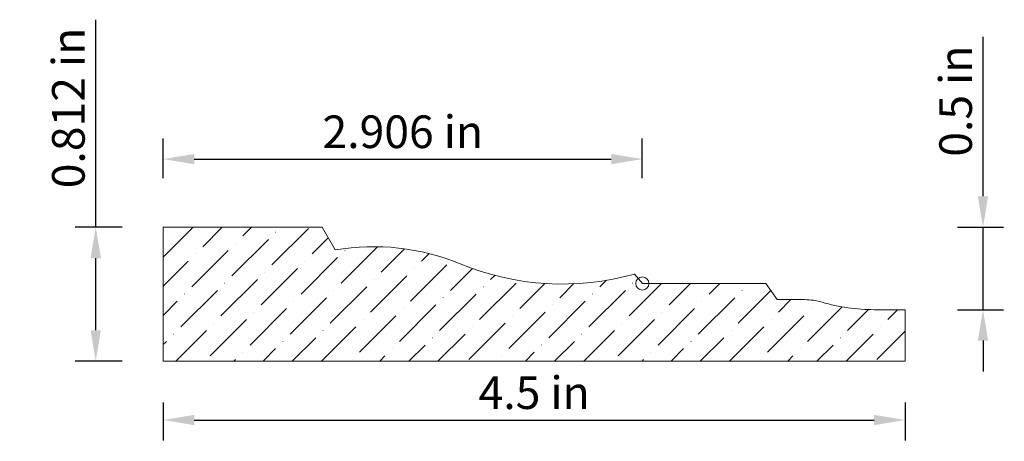
# Model space of a CAD drawing. Units: inches. Extents: x -35.67 to -29.7, y 66.79 to 69.35.
import ezdxf

# ---------------------------------------------------------------- set-up
doc = ezdxf.new("R2010")
doc.units = ezdxf.units.IN
doc.header["$MEASUREMENT"] = 0
doc.layers.get('0').update_dxf_attribs({"lineweight": 0, "true_color": 0x000000})
doc.styles.get("Standard").update_dxf_attribs({"font": 'Times New Roman.ttf'})
doc.dimstyles.get("Standard").update_dxf_attribs({"dimtxt": 0.15, "dimasz": 0.25, "dimexe": 0.125, "dimexo": 0.0625, "dimgap": 0.0625, "dimtad": 1, "dimtih": 1, "dimrnd": 0.01, "dimzin": 1, "dimdsep": 46, "dimtxsty": 'Standard', "dimcen": 0, "dimazin": 0, "dimtfac": 1, "dimtdec": 3, "dimtmove": 0, "dimatfit": 3, "dimfxl": 1, "dimtfillclr": 7, "dimfrac": 2, "dimtolj": 1, "dimtzin": 0, "dimarcsym": 0})

# ---------------------------------------------------------------- blocks, each defined once
blk = doc.blocks.new('*D2')
at = {"color": 7, "linetype": 'ByBlock', "lineweight": -2, "transparency": 16777216}
for p, q in [((-34.7995, 67.0262), (-34.7995, 66.7938)), ((-30.2995, 67.0262), (-30.2995, 66.7938)), ((-34.6115, 66.9188), (-30.4875, 66.9188))]:
    blk.add_line(p, q, dxfattribs=at)
at = {"color": 7, "transparency": 16777216}
for points in [[(-34.6115, 66.9501), (-34.6115, 66.8875), (-34.7995, 66.9188)], [(-30.4875, 66.8875), (-30.4875, 66.9501), (-30.2995, 66.9188)]]:
    blk.add_solid(points, dxfattribs=at)
at = {"layer": 'Defpoints', "color": 0, "transparency": 16777216}
for p in [(-34.7995, 67.2762), (-30.2995, 67.2762), (-30.2995, 66.9188)]:
    blk.add_point(p, dxfattribs=at)
at = {"color": 7, "lineweight": 0, "transparency": 16777216, "insert": (-32.5495, 67.0848), "char_height": 0.198, "attachment_point": 5}
blk.add_mtext('\\A1;4.5 in', dxfattribs=at)
blk = doc.blocks.new('*D3')
at = {"color": 7, "linetype": 'ByBlock', "lineweight": -2, "transparency": 16777216}
for p, q in [((-35.2088, 68.0887), (-35.2088, 69.3489)), ((-35.0495, 68.0887), (-35.3338, 68.0887)), ((-35.2088, 67.4642), (-35.2088, 67.9007)), ((-35.0495, 67.2762), (-35.3338, 67.2762))]:
    blk.add_line(p, q, dxfattribs=at)
at = {"color": 7, "transparency": 16777216}
for points in [[(-35.1775, 67.9007), (-35.2402, 67.9007), (-35.2088, 68.0887)], [(-35.2402, 67.4642), (-35.1775, 67.4642), (-35.2088, 67.2762)]]:
    blk.add_solid(points, dxfattribs=at)
at = {"layer": 'Defpoints', "color": 0, "transparency": 16777216}
for p in [(-35.2088, 68.0887), (-34.7995, 68.0887), (-34.7995, 67.2762)]:
    blk.add_point(p, dxfattribs=at)
at = {"color": 7, "lineweight": 0, "transparency": 16777216, "insert": (-35.3749, 68.8128), "char_height": 0.198, "attachment_point": 5, "rotation": 90}
blk.add_mtext('\\A1;0.812 in', dxfattribs=at)
blk = doc.blocks.new('*D4')
at = {"color": 7, "linetype": 'ByBlock', "lineweight": -2, "transparency": 16777216}
for p, q in [((-34.7995, 68.3859), (-34.7995, 68.6275)), ((-31.8936, 68.3859), (-31.8936, 68.6275)), ((-34.6115, 68.5025), (-32.0816, 68.5025))]:
    blk.add_line(p, q, dxfattribs=at)
at = {"color": 7, "transparency": 16777216}
for points in [[(-34.6115, 68.5338), (-34.6115, 68.4712), (-34.7995, 68.5025)], [(-32.0816, 68.4712), (-32.0816, 68.5338), (-31.8936, 68.5025)]]:
    blk.add_solid(points, dxfattribs=at)
at = {"layer": 'Defpoints', "color": 0, "transparency": 16777216}
for p in [(-31.8936, 68.5025), (-34.7995, 68.1359), (-31.8936, 68.1359)]:
    blk.add_point(p, dxfattribs=at)
at = {"color": 7, "lineweight": 0, "transparency": 16777216, "insert": (-33.3465, 68.6686), "char_height": 0.198, "attachment_point": 5}
blk.add_mtext('\\A1;2.906 in', dxfattribs=at)
blk = doc.blocks.new('*D5')
at = {"color": 7, "linetype": 'ByBlock', "lineweight": -2, "transparency": 16777216}
for p, q in [((-29.8272, 68.2767), (-29.8272, 69.2443)), ((-29.9822, 68.0887), (-29.7022, 68.0887)), ((-29.8272, 67.5887), (-29.8272, 68.0887)), ((-29.9822, 67.5887), (-29.7022, 67.5887)), ((-29.8272, 67.4007), (-29.8272, 67.2127))]:
    blk.add_line(p, q, dxfattribs=at)
at = {"color": 7, "transparency": 16777216}
for points in [[(-29.8585, 68.2767), (-29.7959, 68.2767), (-29.8272, 68.0887)], [(-29.7959, 67.4007), (-29.8585, 67.4007), (-29.8272, 67.5887)]]:
    blk.add_solid(points, dxfattribs=at)
at = {"layer": 'Defpoints', "color": 0, "transparency": 16777216}
for p in [(-30.2322, 68.0887), (-29.8272, 68.0887), (-30.2322, 67.5887)]:
    blk.add_point(p, dxfattribs=at)
at = {"color": 7, "lineweight": 0, "transparency": 16777216, "insert": (-29.9933, 68.8545), "char_height": 0.198, "attachment_point": 5, "rotation": 90}
blk.add_mtext('\\A1;0.5 in', dxfattribs=at)

msp = doc.modelspace()

# ---------------------------------------------------------------- hatches: boundary and pattern name
at = {"linetype": 'Continuous', "lineweight": 0}
h = msp.add_hatch(dxfattribs=at)
h.set_pattern_fill('ANSI36', style=0)
h.set_pattern_definition([(45, (0, 0), (0.06629126, 0.24306796), [0.3125, -0.0625, 0.0004375, -0.0620625])])
h.paths.add_polyline_path([(-34.79954, 67.27616), (-34.79954, 68.08866), (-33.83563, 68.08866), (-33.75623, 67.95114), (-33.67982, 67.96208), (-33.60291, 67.96872), (-33.52575, 67.97102), (-33.44859, 67.96899), (-33.37166, 67.96263), (-33.29521, 67.95197), (-33.21948, 67.93702), (-33.14471, 67.91785), (-33.07113, 67.89452), (-32.99897, 67.86708), (-32.89791, 67.82925), (-32.79456, 67.79821), (-32.68937, 67.7741), (-32.58281, 67.75702), (-32.47536, 67.74705), (-32.36748, 67.74424), (-32.25966, 67.74859), (-32.15236, 67.76009), (-32.04606, 67.77869), (-31.94123, 67.8043), (-31.91923, 67.77809), (-31.92032, 67.77721), (-31.92328, 67.77425), (-31.92592, 67.77099), (-31.9282, 67.76748), (-31.9301, 67.76375), (-31.9316, 67.75984), (-31.93268, 67.7558), (-31.93334, 67.75166), (-31.93355, 67.74748), (-31.93334, 67.7433), (-31.93268, 67.73917), (-31.9316, 67.73512), (-31.9301, 67.73121), (-31.9282, 67.72748), (-31.92592, 67.72397), (-31.92328, 67.72072), (-31.92032, 67.71776), (-31.91707, 67.71512), (-31.91355, 67.71284), (-31.90982, 67.71094), (-31.90592, 67.70944), (-31.90187, 67.70836), (-31.89774, 67.7077), (-31.89355, 67.70748), (-31.88937, 67.7077), (-31.88524, 67.70836), (-31.88119, 67.70944), (-31.87728, 67.71094), (-31.87355, 67.71284), (-31.87004, 67.71512), (-31.86679, 67.71776), (-31.86383, 67.72072), (-31.86119, 67.72397), (-31.85891, 67.72748), (-31.85701, 67.73121), (-31.85551, 67.73512), (-31.85443, 67.73917), (-31.85377, 67.7433), (-31.85355, 67.74748), (-31.14355, 67.74748), (-31.07491, 67.64945), (-30.90918, 67.64945), (-30.89847, 67.6493), (-30.88777, 67.64884), (-30.87708, 67.64807), (-30.86643, 67.64701), (-30.8558, 67.64563), (-30.84522, 67.64396), (-30.83469, 67.64198), (-30.82423, 67.6397), (-30.81383, 67.63713), (-30.80351, 67.63425), (-30.77255, 67.62564), (-30.74135, 67.61791), (-30.70995, 67.61108), (-30.67837, 67.60515), (-30.64663, 67.60012), (-30.61476, 67.596), (-30.58278, 67.59279), (-30.55073, 67.5905), (-30.51862, 67.58912), (-30.48649, 67.58866), (-30.29954, 67.58866), (-30.29954, 67.27616)])

# ---------------------------------------------------------------- linework, layer by layer
at = {"color": 7, "linetype": 'Continuous', "lineweight": 0}
for p, q in [((-34.79954, 68.08866), (-33.83563, 68.08866)), ((-34.79954, 68.08866), (-34.79954, 67.27616)), ((-33.83563, 68.08866), (-33.75623, 67.95114)), ((-31.94123, 67.8043), (-31.89355, 67.74748)), ((-31.14355, 67.74748), (-31.89355, 67.74748)), ((-31.14355, 67.74748), (-31.07491, 67.64945)), ((-30.90918, 67.64945), (-31.07491, 67.64945)), ((-30.48649, 67.58866), (-30.29954, 67.58866)), ((-30.29954, 67.58866), (-30.29954, 67.27616)), ((-34.79954, 67.27616), (-30.29954, 67.27616))]:
    msp.add_line(p, q, dxfattribs=at)
at = {"color": 5, "linetype": 'Continuous', "lineweight": 0}
msp.add_circle((-31.89355, 67.74748), 0.04, dxfattribs=at)
at = {"color": 7, "linetype": 'Continuous', "lineweight": 0}
for centre, radius, start, end in [((-33.5233, 66.59656), 1.37446, 67.574683, 99.756791), ((-32.37907, 69.3692), 1.625, 247.574683, 285.631157), ((-30.90918, 67.27445), 0.375, 73.632481, 90), ((-30.48649, 68.71366), 1.125, 253.632456, 270)]:
    msp.add_arc(centre, radius, start, end, dxfattribs=at)

# ---------------------------------------------------------------- dimensions: what is measured, and where the dimension line sits
for base, p1, p2, angle, picture, middle in [((-35.20884, 68.08866), (-34.79954, 67.27616), (-34.79954, 68.08866), 270, '*D3', (-35.3749, 68.81276)), ((-31.89355, 68.5025), (-34.79954, 68.13589), (-31.89355, 68.13589), 180, '*D4', (-33.34655, 68.66856))]:
    dim = msp.add_linear_dim(base=base, p1=p1, p2=p2, angle=angle, dimstyle='Standard', override={"dimtxt": 0.198, "dimasz": 0.188, "dimexo": 0.25, "dimtih": 0, "dimdec": 4, "dimrnd": 0.001, "dimzin": 8, "dimpost": ' in', "dimclrd": 7, "dimclre": 7, "dimclrt": 7, "dimtdec": 4, "dimfxl": 1, "dimfxlon": 0, "dimfrac": 0}, dxfattribs=at)
    dim.commit()
    dim.dimension.update_dxf_attribs({"geometry": picture, "text_midpoint": middle})
for p1, p2, distance, picture, middle in [((-30.23223, 67.58866), (-30.23223, 68.08866), -0.40502, '*D5', (-29.99327, 68.85449)), ((-34.79954, 67.27616), (-30.29954, 67.27616), -0.35737, '*D2', (-32.54954, 67.08485))]:
    dim = msp.add_aligned_dim(p1=p1, p2=p2, distance=distance, dimstyle='Standard', override={"dimtxt": 0.198, "dimasz": 0.188, "dimexo": 0.25, "dimtih": 0, "dimdec": 4, "dimrnd": 0.001, "dimzin": 8, "dimpost": ' in', "dimclrd": 7, "dimclre": 7, "dimclrt": 7, "dimtdec": 4, "dimfxl": 1, "dimfxlon": 0, "dimfrac": 0}, dxfattribs=at)
    dim.commit()
    dim.dimension.update_dxf_attribs({"geometry": picture, "text_midpoint": middle})

doc.saveas('drawing.dxf')
